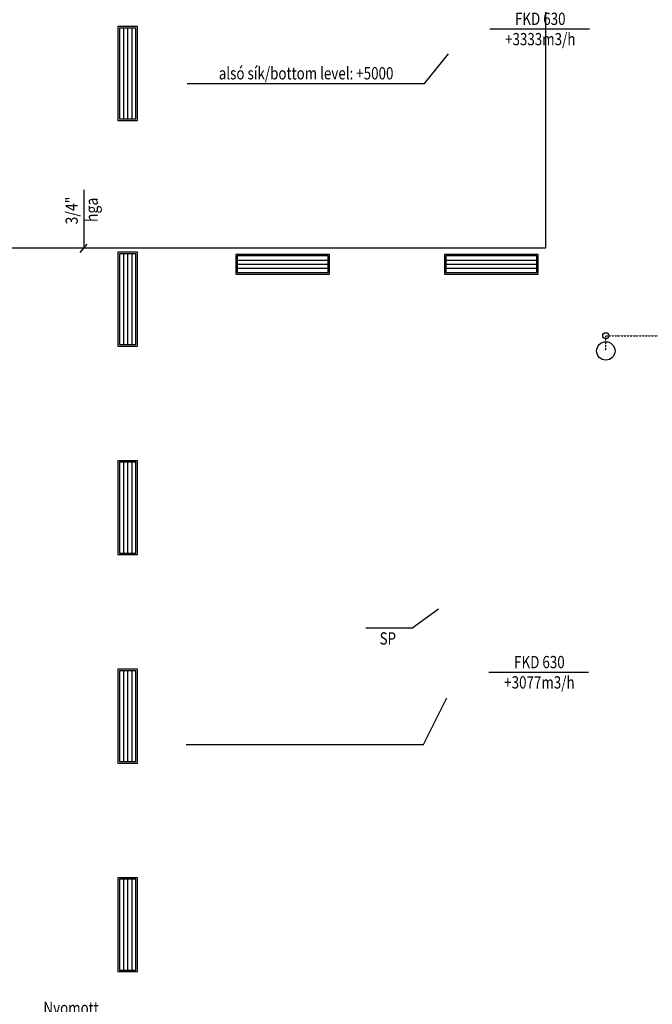
# Model space of a CAD drawing. Units: inches. Extents: x -179145 to 164003, y -19019 to 137785.
# Drawn here: x 44089 to 54400, y 102769 to 118824 of the extents above; entities that cross this region are included whole.
import ezdxf
from ezdxf.enums import TextEntityAlignment as Align

# ---------------------------------------------------------------- set-up
doc = ezdxf.new("R2010")
doc.units = ezdxf.units.IN
doc.header["$LTSCALE"] = 6
doc.header["$MEASUREMENT"] = 0
doc.linetypes.add('DASHDOT', pattern=[1, 0.5, -0.25, 0, -0.25])
for name, color, linetype in [('E', 43, 'Continuous'), ('M_LÉGTECHNIKA_FELIRAT_VENTILATION_TEXT', 40, 'Continuous'), ('M_V_CSATORNA_CSAPADÉK_RAINWATER_WAVIN', 6, 'DASHDOT'), ('M_VÍZ_FELIRAT_WATER_TEXT', 40, 'Continuous'), ('M_VÍZVEZETÉK_WATER_COLD', 150, 'Continuous')]:
    doc.layers.add(name, color=color, linetype=linetype)
doc.styles.add('GÉPÉSZ', font='ROMANS.SHX', dxfattribs={"width": 0.8})

msp = doc.modelspace()

# ---------------------------------------------------------------- linework, layer by layer
at = {"layer": 'E'}
for p, q in [((45688.4, 118711.1), (45688.4, 117181.1)), ((46008.4, 118711.1), (45688.4, 118711.1)), ((45713.4, 118686.1), (45713.4, 117206.1)), ((45983.4, 118686.1), (45713.4, 118686.1)), ((45780.9, 118686.1), (45780.9, 117206.1)), ((45848.4, 118686.1), (45848.4, 117206.1)), ((45915.9, 118686.1), (45915.9, 117206.1)), ((45983.4, 117206.1), (45983.4, 118686.1)), ((46008.4, 117181.1), (46008.4, 118711.1)), ((45713.4, 117206.1), (45983.4, 117206.1)), ((45688.4, 117181.1), (46008.4, 117181.1)), ((45688.4, 115032.5), (45688.4, 113502.5)), ((46008.4, 115032.5), (45688.4, 115032.5)), ((45713.4, 115007.5), (45713.4, 113527.5)), ((45983.4, 115007.5), (45713.4, 115007.5)), ((45780.9, 115007.5), (45780.9, 113527.5)), ((45848.4, 115007.5), (45848.4, 113527.5)), ((45915.9, 115007.5), (45915.9, 113527.5)), ((45983.4, 113527.5), (45983.4, 115007.5)), ((46008.4, 113502.5), (46008.4, 115032.5)), ((49141, 114997.2), (47611, 114997.2)), ((47611, 114997.2), (47611, 114677.2)), ((49116, 114972.2), (47636, 114972.2)), ((47636, 114972.2), (47636, 114702.2)), ((49116, 114702.2), (49116, 114972.2)), ((49141, 114677.2), (49141, 114997.2)), ((52541, 114997.2), (51011, 114997.2)), ((51011, 114997.2), (51011, 114677.2)), ((52516, 114972.2), (51036, 114972.2)), ((51036, 114972.2), (51036, 114702.2)), ((52516, 114702.2), (52516, 114972.2)), ((52541, 114677.2), (52541, 114997.2)), ((47636, 114904.7), (49116, 114904.7)), ((47636, 114837.2), (49116, 114837.2)), ((51036, 114904.7), (52516, 114904.7)), ((51036, 114837.2), (52516, 114837.2)), ((47611, 114677.2), (49141, 114677.2)), ((47636, 114769.7), (49116, 114769.7)), ((47636, 114702.2), (49116, 114702.2)), ((51011, 114677.2), (52541, 114677.2)), ((51036, 114769.7), (52516, 114769.7)), ((51036, 114702.2), (52516, 114702.2)), ((45713.4, 113527.5), (45983.4, 113527.5)), ((45688.4, 113502.5), (46008.4, 113502.5)), ((45688.4, 111632.5), (45688.4, 110102.5)), ((46008.4, 111632.5), (45688.4, 111632.5)), ((45713.4, 111607.5), (45713.4, 110127.5)), ((45983.4, 111607.5), (45713.4, 111607.5)), ((45780.9, 111607.5), (45780.9, 110127.5)), ((45848.4, 111607.5), (45848.4, 110127.5)), ((45915.9, 111607.5), (45915.9, 110127.5)), ((45983.4, 110127.5), (45983.4, 111607.5)), ((46008.4, 110102.5), (46008.4, 111632.5)), ((45688.4, 110102.5), (46008.4, 110102.5)), ((45713.4, 110127.5), (45983.4, 110127.5)), ((45688.4, 108232.5), (45688.4, 106702.5)), ((46008.4, 108232.5), (45688.4, 108232.5)), ((45713.4, 108207.5), (45713.4, 106727.5)), ((45983.4, 108207.5), (45713.4, 108207.5)), ((45780.9, 108207.5), (45780.9, 106727.5)), ((45848.4, 108207.5), (45848.4, 106727.5)), ((45915.9, 108207.5), (45915.9, 106727.5)), ((45983.4, 106727.5), (45983.4, 108207.5)), ((46008.4, 106702.5), (46008.4, 108232.5)), ((45688.4, 106702.5), (46008.4, 106702.5)), ((45713.4, 106727.5), (45983.4, 106727.5)), ((45688.4, 104832.5), (45688.4, 103302.5)), ((46008.4, 104832.5), (45688.4, 104832.5)), ((45713.4, 104807.5), (45713.4, 103327.5)), ((45983.4, 104807.5), (45713.4, 104807.5)), ((45780.9, 104807.5), (45780.9, 103327.5)), ((45848.4, 104807.5), (45848.4, 103327.5)), ((45915.9, 104807.5), (45915.9, 103327.5)), ((45983.4, 103327.5), (45983.4, 104807.5)), ((46008.4, 103302.5), (46008.4, 104832.5)), ((45688.4, 103302.5), (46008.4, 103302.5)), ((45713.4, 103327.5), (45983.4, 103327.5))]:
    msp.add_line(p, q, dxfattribs=at)
at = {"layer": 'M_LÉGTECHNIKA_FELIRAT_VENTILATION_TEXT'}
for p, q in [((51749.8, 118672.5, 4966), (53376, 118672.5, 4966)), ((50688.8, 117784.3, -1300), (51076.1, 118265.7, 5000)), ((46817.6, 117784.3, -1300), (50688.8, 117784.3, -1300)), ((50482.2, 108900.2, 6550), (50913.4, 109218.8, 6550)), ((50482.2, 108900.2, 6550), (49732.1, 108900.2, 6550)), ((51736.1, 108184, 4966), (53362.2, 108184, 4966)), ((50672.9, 107004.9, -1300), (51050.9, 107766.9, 5000)), ((46801.7, 107004.9, -1300), (50672.9, 107004.9, -1300))]:
    msp.add_line(p, q, dxfattribs=at)
at = {"layer": 'M_V_CSATORNA_CSAPADÉK_RAINWATER_WAVIN', "lineweight": -3}
for p, q in [((53642.7, 113422.5), (53642.7, 113670)), ((53642.7, 113670), (54490.2, 113670))]:
    msp.add_line(p, q, dxfattribs=at)
at = {"layer": 'M_VÍZ_FELIRAT_WATER_TEXT'}
for p, q in [((45133.3, 116048), (45133.3, 115096.5)), ((45076.2, 115028.4), (45190.4, 115164.6))]:
    msp.add_line(p, q, dxfattribs=at)
for centre, radius in [((53642.7, 113670), 50), ((53642.7, 113422.5), 150), ((53642.7, 113422.5), 150)]:
    msp.add_circle(centre, radius, dxfattribs=at)
at = {"layer": 'M_VÍZVEZETÉK_WATER_COLD'}
for p, q in [((52659, 123254.2), (52659, 115096.5)), ((52659, 115096.5), (42756.9, 115096.5))]:
    msp.add_line(p, q, dxfattribs=at)

# ---------------------------------------------------------------- texts
at = {"layer": 'M_LÉGTECHNIKA_FELIRAT_VENTILATION_TEXT', "style": 'GÉPÉSZ', "width": 0.8}
for s, p in [('FKD 630', (52573.9, 118738, 4966)), ('+3333m3/h', (52573.9, 118406.9, 4966)), ('alsó sík/bottom level: +5000', (48757.5, 117849.8, -1300)), ('SP', (50089.4, 108634.7, 6550)), ('FKD 630', (52560.1, 108249.5, 4966)), ('+3077m3/h', (52560.1, 107918.4, 4966))]:
    msp.add_text(s, height=200, dxfattribs=at).set_placement(p, align=Align.CENTER)
at = {"layer": 'M_VÍZ_FELIRAT_WATER_TEXT', "style": 'GÉPÉSZ', "width": 0.85}
for s, p in [('3/4"', (44961.5, 115712)), ('hga', (45288.9, 115722.5))]:
    msp.add_text(s, height=198, rotation=90, dxfattribs=at).set_placement(p, align=Align.MIDDLE)
at = {"layer": 'M_VÍZ_FELIRAT_WATER_TEXT', "style": 'GÉPÉSZ', "width": 0.8}
msp.add_text('Nyomott', height=200, dxfattribs=at).set_placement((44927.2, 102611.1), align=Align.CENTER)

doc.saveas('drawing.dxf')
